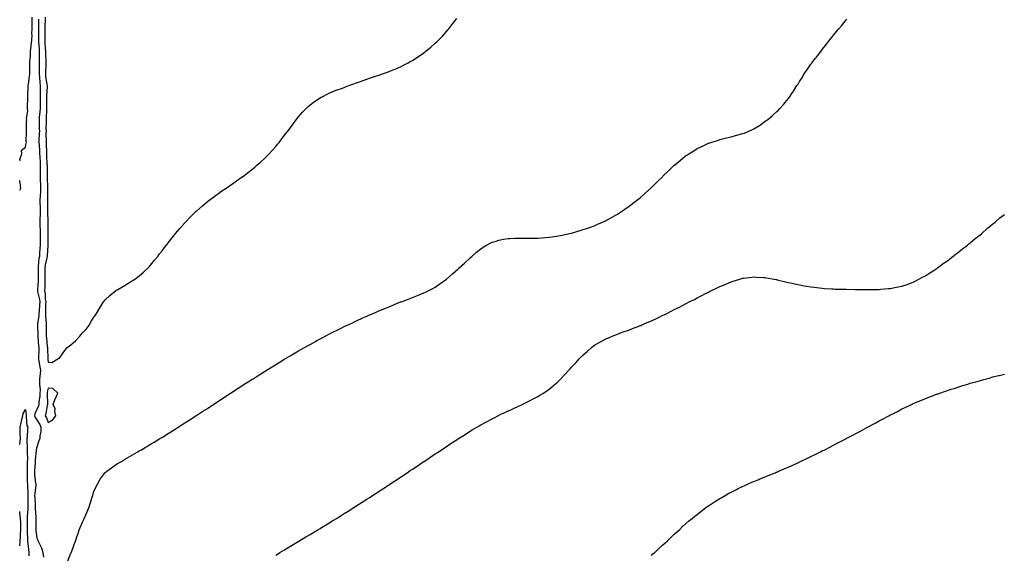
# Model space of a CAD drawing. Units: inches. Extents: x 968483 to 971123, y 7223978 to 7226618.
# Drawn here: x 968483 to 969348, y 7225360 to 7225830 of the extents above; entities that cross this region are included whole.
import ezdxf

# ---------------------------------------------------------------- set-up
doc = ezdxf.new("R2010")
doc.units = ezdxf.units.IN
doc.header["$MEASUREMENT"] = 0
doc.layers.add('Contour_96847223', color=7, linetype='Continuous', true_color=0x121e20)

msp = doc.modelspace()

# ---------------------------------------------------------------- linework, layer by layer
at = {"layer": 'Contour_96847223'}
for points in [[(968483, 7225706.85, 3175), (968483.76, 7225706.2, 3175), (968483.11, 7225706.98, 3175), (968484.85, 7225711.92, 3175), (968484.64, 7225715.32, 3175), (968488.05, 7225717.84, 3175), (968488.72, 7225721.24, 3175), (968488.92, 7225721.92, 3175), (968488.83, 7225722.7, 3175), (968489.08, 7225730.9, 3175), (968488.99, 7225731.92, 3175), (968489.05, 7225732.92, 3175), (968489.08, 7225740.88, 3175), (968489.15, 7225741.92, 3175), (968489.02, 7225742.9, 3175), (968490.1, 7225749.87, 3175), (968489.94, 7225751.92, 3175), (968489.92, 7225753.8, 3175), (968490.03, 7225759.93, 3175), (968490.01, 7225761.92, 3175), (968490.14, 7225764.01, 3175), (968490.38, 7225769.6, 3175), (968490.52, 7225771.92, 3175), (968490.93, 7225774.79, 3175), (968491.37, 7225778.6, 3175), (968491.87, 7225781.92, 3175), (968491.92, 7225785.79, 3175), (968492.01, 7225787.97, 3175), (968492.04, 7225791.92, 3175), (968492.25, 7225796.12, 3175), (968492.4, 7225797.58, 3175), (968492.59, 7225801.92, 3175), (968493.02, 7225806.9, 3175), (968493.02, 7225806.94, 3175), (968493.56, 7225811.92, 3175), (968493.82, 7225816.16, 3175), (968493.75, 7225817.62, 3175), (968493.97, 7225821.92, 3175), (968494.01, 7225825.96, 3175), (968494, 7225827.88, 3175), (968494.04, 7225831.92, 3175)], [(968499.65, 7225830.32, 3175), (968499.64, 7225823.5, 3175), (968499.61, 7225821.92, 3175), (968499.59, 7225820.38, 3175), (968499.49, 7225813.35, 3175), (968499.47, 7225811.92, 3175), (968499.56, 7225810.4, 3175), (968500.01, 7225803.89, 3175), (968500.15, 7225801.92, 3175), (968500.19, 7225799.79, 3175), (968500.19, 7225794.05, 3175), (968500.22, 7225791.92, 3175), (968500.16, 7225789.81, 3175), (968500.12, 7225783.99, 3175), (968500.07, 7225781.92, 3175), (968500.32, 7225779.65, 3175), (968500.64, 7225774.5, 3175), (968500.95, 7225771.92, 3175), (968500.93, 7225769.05, 3175), (968501.05, 7225764.91, 3175), (968501.03, 7225761.92, 3175), (968500.99, 7225758.97, 3175), (968500.93, 7225754.81, 3175), (968500.89, 7225751.92, 3175), (968500.72, 7225749.24, 3175), (968500.18, 7225744.05, 3175), (968500.03, 7225741.92, 3175), (968500.05, 7225739.91, 3175), (968500.24, 7225734.11, 3175), (968500.26, 7225731.92, 3175), (968500.23, 7225729.75, 3175), (968499.93, 7225723.8, 3175), (968499.9, 7225721.92, 3175), (968499.99, 7225719.97, 3175), (968500.38, 7225714.26, 3175), (968500.5, 7225711.92, 3175), (968500.65, 7225709.32, 3175), (968500.92, 7225704.79, 3175), (968501.08, 7225701.92, 3175), (968501.06, 7225698.91, 3175), (968500.9, 7225694.77, 3175), (968500.88, 7225691.92, 3175), (968501, 7225688.97, 3175), (968501.17, 7225685.05, 3175), (968501.29, 7225681.92, 3175), (968501.17, 7225678.8, 3175), (968500.87, 7225674.73, 3175), (968500.76, 7225671.92, 3175), (968500.8, 7225669.17, 3175), (968500.9, 7225664.77, 3175), (968500.96, 7225661.92, 3175), (968500.9, 7225659.07, 3175), (968500.7, 7225654.58, 3175), (968500.65, 7225651.92, 3175), (968500.73, 7225649.24, 3175), (968500.9, 7225644.77, 3175), (968500.99, 7225641.92, 3175), (968500.97, 7225638.99, 3175), (968500.96, 7225634.83, 3175), (968500.94, 7225631.92, 3175), (968500.76, 7225629.21, 3175), (968500.42, 7225624.3, 3175), (968500.27, 7225621.92, 3175), (968499.93, 7225620.05, 3175), (968499.33, 7225613.19, 3175), (968499.13, 7225611.92, 3175), (968499.13, 7225610.83, 3175), (968499.11, 7225602.97, 3175), (968499.11, 7225601.92, 3175), (968499.09, 7225600.88, 3175), (968498.7, 7225592.56, 3175), (968498.68, 7225591.92, 3175), (968498.79, 7225591.18, 3175), (968500.35, 7225584.22, 3175), (968500.64, 7225581.92, 3175), (968500.52, 7225579.44, 3175), (968500.02, 7225573.89, 3175), (968499.92, 7225571.92, 3175), (968499.9, 7225570.08, 3175), (968498.77, 7225562.64, 3175), (968498.75, 7225561.92, 3175), (968498.77, 7225561.2, 3175), (968498.94, 7225552.8, 3175), (968498.95, 7225551.92, 3175), (968499.03, 7225550.94, 3175), (968499.54, 7225543.4, 3175), (968499.67, 7225541.92, 3175), (968499.68, 7225540.3, 3175), (968499.42, 7225533.29, 3175), (968499.43, 7225531.92, 3175), (968499.69, 7225530.28, 3175), (968500.78, 7225524.65, 3175), (968501.19, 7225521.92, 3175), (968501.11, 7225518.87, 3175), (968500.53, 7225514.4, 3175), (968500.43, 7225511.92, 3175), (968500.27, 7225509.69, 3175), (968500.86, 7225504.73, 3175), (968500.72, 7225501.92, 3175), (968500.6, 7225499.36, 3175), (968499.82, 7225493.7, 3175), (968499.73, 7225491.92, 3175), (968499.39, 7225490.59, 3175), (968498.05, 7225487.41, 3175), (968496.3, 7225483.66, 3175), (968496.08, 7225481.92, 3175), (968496.54, 7225480.4, 3175), (968498.05, 7225478.37, 3175), (968500.57, 7225474.44, 3175), (968501.71, 7225471.92, 3175), (968501.66, 7225468.31, 3175), (968500.64, 7225464.5, 3175), (968500.59, 7225461.92, 3175), (968499.94, 7225460.03, 3175), (968498.05, 7225454.4, 3175), (968497.57, 7225452.41, 3175), (968497.53, 7225451.92, 3175), (968497.51, 7225451.39, 3175), (968496.67, 7225443.29, 3175), (968496.63, 7225441.92, 3175), (968496.56, 7225440.44, 3175), (968496, 7225433.97, 3175), (968495.91, 7225431.92, 3175), (968496.05, 7225429.93, 3175), (968497.02, 7225422.96, 3175), (968497.1, 7225421.92, 3175), (968497.07, 7225420.94, 3175), (968496.17, 7225413.8, 3175), (968496.13, 7225411.92, 3175), (968496.17, 7225410.05, 3175), (968496.67, 7225403.31, 3175), (968496.7, 7225401.92, 3175), (968496.7, 7225400.57, 3175), (968497.11, 7225392.86, 3175), (968497.11, 7225391.92, 3175), (968497.1, 7225390.98, 3175), (968497.06, 7225382.9, 3175), (968497.05, 7225381.92, 3175), (968497.12, 7225381, 3175), (968498.05, 7225374.6, 3175), (968499.01, 7225372.88, 3175), (968499.37, 7225371.92, 3175), (968500.32, 7225369.65, 3175), (968502.06, 7225365.94, 3175), (968503.46, 7225361.92, 3175), (968503.92, 7225357.78, 3175)], [(968505.37, 7225831.92, 3176), (968505.33, 7225829.19, 3176), (968505.18, 7225824.79, 3176), (968505.13, 7225821.92, 3176), (968505.08, 7225818.95, 3176), (968505.03, 7225814.95, 3176), (968504.98, 7225811.92, 3176), (968505.19, 7225809.05, 3176), (968505.51, 7225804.46, 3176), (968505.69, 7225801.92, 3176), (968505.73, 7225799.6, 3176), (968505.88, 7225794.09, 3176), (968505.91, 7225791.92, 3176), (968505.85, 7225789.71, 3176), (968505.59, 7225784.38, 3176), (968505.53, 7225781.92, 3176), (968505.77, 7225779.63, 3176), (968506.86, 7225773.11, 3176), (968507.01, 7225771.92, 3176), (968507, 7225770.87, 3176), (968506.69, 7225763.29, 3176), (968506.68, 7225761.92, 3176), (968506.66, 7225760.53, 3176), (968506.59, 7225753.37, 3176), (968506.59, 7225751.92, 3176), (968506.48, 7225750.34, 3176), (968506.24, 7225743.74, 3176), (968506.12, 7225741.92, 3176), (968506.14, 7225740.01, 3176), (968506.11, 7225733.85, 3176), (968506.14, 7225731.92, 3176), (968506.11, 7225729.97, 3176), (968506.17, 7225723.8, 3176), (968506.15, 7225721.92, 3176), (968506.23, 7225720.1, 3176), (968506.44, 7225713.52, 3176), (968506.52, 7225711.92, 3176), (968506.59, 7225710.47, 3176), (968506.94, 7225703.03, 3176), (968507, 7225701.92, 3176), (968507, 7225700.87, 3176), (968507.21, 7225692.76, 3176), (968507.2, 7225691.92, 3176), (968507.23, 7225691.1, 3176), (968507.53, 7225682.45, 3176), (968507.55, 7225681.92, 3176), (968507.53, 7225681.39, 3176), (968507.46, 7225672.51, 3176), (968507.44, 7225671.92, 3176), (968507.45, 7225671.31, 3176), (968507.57, 7225662.41, 3176), (968507.58, 7225661.92, 3176), (968507.57, 7225661.43, 3176), (968507.6, 7225652.37, 3176), (968507.59, 7225651.92, 3176), (968507.61, 7225651.47, 3176), (968507.83, 7225642.15, 3176), (968507.83, 7225641.71, 3176), (968507.77, 7225632.21, 3176), (968507.76, 7225631.92, 3176), (968507.74, 7225631.61, 3176), (968507.19, 7225622.78, 3176), (968507.13, 7225621.92, 3176), (968506.93, 7225620.81, 3176), (968505.43, 7225614.54, 3176), (968505.03, 7225611.92, 3176), (968505.03, 7225608.91, 3176), (968505.06, 7225604.91, 3176), (968505.07, 7225601.92, 3176), (968504.99, 7225598.87, 3176), (968504.98, 7225594.99, 3176), (968504.91, 7225591.92, 3176), (968505.31, 7225589.17, 3176), (968505.51, 7225584.46, 3176), (968505.82, 7225581.92, 3176), (968505.72, 7225579.6, 3176), (968505.72, 7225574.26, 3176), (968505.6, 7225571.92, 3176), (968505.56, 7225569.42, 3176), (968506.19, 7225563.78, 3176), (968506.16, 7225561.92, 3176), (968506.19, 7225560.06, 3176), (968506.3, 7225553.66, 3176), (968506.34, 7225551.92, 3176), (968506.47, 7225550.34, 3176), (968507.22, 7225542.76, 3176), (968507.29, 7225541.92, 3176), (968507.29, 7225541.16, 3176), (968507.69, 7225532.27, 3176), (968507.69, 7225531.92, 3176), (968507.75, 7225531.61, 3176), (968508.05, 7225529.09, 3176)], [(968508.05, 7225529.09, 3176), (968511.29, 7225528.68, 3176), (968516.64, 7225531.92, 3176), (968517.49, 7225532.49, 3176), (968518.05, 7225532.64, 3176), (968521.78, 7225538.19, 3176), (968524.69, 7225541.92, 3176), (968526.62, 7225543.35, 3176), (968528.05, 7225544.22, 3176), (968532.13, 7225547.84, 3176), (968535.86, 7225551.92, 3176), (968536.81, 7225553.17, 3176), (968538.05, 7225554.73, 3176), (968541.55, 7225558.42, 3176), (968544.23, 7225561.92, 3176), (968545.54, 7225564.42, 3176), (968548.05, 7225568.62, 3176), (968549.5, 7225570.47, 3176), (968550.51, 7225571.92, 3176), (968553.32, 7225576.65, 3176), (968554.39, 7225578.25, 3176), (968556.75, 7225581.92, 3176), (968557.25, 7225582.72, 3176), (968558.05, 7225583.76, 3176), (968562.25, 7225587.72, 3176), (968567.44, 7225591.92, 3176), (968567.78, 7225592.19, 3176), (968568.05, 7225592.39, 3176), (968569.13, 7225592.99, 3176), (968574.1, 7225595.87, 3176), (968578.05, 7225598.09, 3176), (968580.44, 7225599.52, 3176), (968584.13, 7225601.92, 3176), (968586.38, 7225603.58, 3176), (968588.05, 7225604.87, 3176), (968591.81, 7225608.15, 3176), (968595.88, 7225611.92, 3176), (968596.92, 7225613.05, 3176), (968598.05, 7225614.3, 3176), (968601.47, 7225618.5, 3176), (968604.26, 7225621.92, 3176), (968605.86, 7225624.11, 3176), (968608.05, 7225626.92, 3176), (968610.19, 7225629.79, 3176), (968611.88, 7225631.92, 3176), (968614.55, 7225635.42, 3176), (968618.05, 7225639.65, 3176), (968619.07, 7225640.9, 3176), (968619.93, 7225641.92, 3176), (968623.61, 7225646.37, 3176), (968628.05, 7225651.37, 3176), (968628.31, 7225651.67, 3176), (968628.57, 7225651.92, 3176), (968633.19, 7225656.78, 3176), (968638.05, 7225661.53, 3176), (968638.26, 7225661.72, 3176), (968638.48, 7225661.92, 3176), (968643.52, 7225666.45, 3176), (968648.05, 7225670.2, 3176), (968649.02, 7225670.96, 3176), (968650.29, 7225671.92, 3176), (968654.73, 7225675.24, 3176), (968658.05, 7225677.58, 3176), (968660.59, 7225679.38, 3176), (968664.35, 7225681.92, 3176), (968666.51, 7225683.46, 3176), (968668.05, 7225684.54, 3176), (968672.4, 7225687.56, 3176), (968676.75, 7225690.61, 3176), (968678.05, 7225691.53, 3176), (968678.28, 7225691.69, 3176), (968678.6, 7225691.92, 3176), (968683.95, 7225696.02, 3176), (968688.05, 7225699.24, 3176), (968689.54, 7225700.42, 3176), (968691.38, 7225701.92, 3176), (968694.89, 7225705.08, 3176), (968698.05, 7225707.99, 3176), (968700.08, 7225709.89, 3176), (968702.19, 7225711.92, 3176), (968704.92, 7225715.05, 3176), (968708.05, 7225718.58, 3176), (968709.6, 7225720.38, 3176), (968710.93, 7225721.92, 3176), (968713.98, 7225726, 3176), (968718.05, 7225731.41, 3176), (968718.27, 7225731.71, 3176), (968718.45, 7225731.92, 3176), (968719.61, 7225733.48, 3176), (968722.53, 7225737.45, 3176), (968725.93, 7225741.92, 3176), (968726.85, 7225743.11, 3176), (968728.05, 7225744.56, 3176), (968731.49, 7225748.48, 3176), (968734.73, 7225751.92, 3176), (968736.41, 7225753.56, 3176), (968738.05, 7225754.99, 3176), (968742.01, 7225757.96, 3176), (968747.93, 7225761.8, 3176), (968748.05, 7225761.88, 3176), (968748.07, 7225761.9, 3176), (968748.12, 7225761.92, 3176), (968754.79, 7225765.18, 3176), (968758.05, 7225766.65, 3176), (968761.91, 7225768.07, 3176), (968765.61, 7225769.48, 3176), (968768.05, 7225770.4, 3176), (968769.19, 7225770.79, 3176), (968772.24, 7225771.92, 3176), (968776.43, 7225773.54, 3176), (968778.05, 7225774.17, 3176), (968781.48, 7225775.34, 3176), (968783.83, 7225776.14, 3176), (968788.05, 7225777.6, 3176), (968791.32, 7225778.66, 3176), (968796.56, 7225780.42, 3176), (968798.05, 7225780.9, 3176), (968798.81, 7225781.16, 3176), (968800.94, 7225781.92, 3176), (968806.21, 7225783.76, 3176), (968808.05, 7225784.5, 3176), (968812.43, 7225786.3, 3176), (968813.32, 7225786.65, 3176), (968818.05, 7225788.74, 3176), (968820.21, 7225789.75, 3176), (968824.23, 7225791.92, 3176), (968826.72, 7225793.25, 3176), (968828.05, 7225794.07, 3176), (968832.84, 7225797.12, 3176), (968834.3, 7225798.17, 3176), (968838.05, 7225800.81, 3176), (968838.69, 7225801.28, 3176), (968839.5, 7225801.92, 3176), (968844.27, 7225805.71, 3176), (968848.05, 7225809.05, 3176), (968849.55, 7225810.42, 3176), (968851.03, 7225811.92, 3176), (968854.5, 7225815.47, 3176), (968858.05, 7225819.54, 3176), (968859.15, 7225820.83, 3176), (968860.02, 7225821.92, 3176), (968863.64, 7225826.33, 3176), (968867.05, 7225830.92, 3176)], [(968525.24, 7225354.73, 3175), (968528.05, 7225361.43, 3175), (968528.22, 7225361.76, 3175), (968528.28, 7225361.92, 3175), (968528.41, 7225362.29, 3175), (968530.91, 7225369.07, 3175), (968531.89, 7225371.92, 3175), (968533.52, 7225376.45, 3175), (968533.99, 7225377.86, 3175), (968535.39, 7225381.92, 3175), (968536.2, 7225383.76, 3175), (968538.05, 7225388.52, 3175), (968539.21, 7225390.77, 3175), (968539.72, 7225391.92, 3175), (968541.05, 7225394.91, 3175), (968542.34, 7225397.64, 3175), (968544.05, 7225401.92, 3175), (968544.99, 7225404.99, 3175), (968546.74, 7225410.61, 3175), (968547.14, 7225411.92, 3175), (968547.29, 7225412.68, 3175), (968548.05, 7225415.55, 3175), (968550.11, 7225419.87, 3175), (968551.31, 7225421.92, 3175), (968553.79, 7225426.18, 3175), (968557.14, 7225431, 3175), (968557.75, 7225431.92, 3175), (968557.87, 7225432.1, 3175), (968558.05, 7225432.31, 3175), (968559.43, 7225433.31, 3175), (968563.65, 7225436.31, 3175), (968568.05, 7225439.38, 3175), (968569.64, 7225440.32, 3175), (968572.4, 7225441.92, 3175), (968575.92, 7225444.05, 3175), (968578.05, 7225445.4, 3175), (968582.18, 7225447.78, 3175), (968586.18, 7225450.06, 3175), (968588.05, 7225451.12, 3175), (968588.56, 7225451.41, 3175), (968589.46, 7225451.92, 3175), (968598.05, 7225457.08, 3175), (968601.12, 7225458.85, 3175), (968606.26, 7225461.92, 3175), (968607.37, 7225462.6, 3175), (968608.05, 7225463.03, 3175), (968610.99, 7225464.87, 3175), (968613.54, 7225466.43, 3175), (968618.05, 7225469.22, 3175), (968619.69, 7225470.28, 3175), (968622.26, 7225471.92, 3175), (968625.76, 7225474.21, 3175), (968628.05, 7225475.73, 3175), (968631.85, 7225478.13, 3175), (968637.69, 7225481.92, 3175), (968637.9, 7225482.06, 3175), (968638.05, 7225482.15, 3175), (968638.71, 7225482.58, 3175), (968644, 7225485.96, 3175), (968648.05, 7225488.52, 3175), (968650.11, 7225489.85, 3175), (968653.32, 7225491.92, 3175), (968656.14, 7225493.83, 3175), (968658.05, 7225495.12, 3175), (968662.14, 7225497.84, 3175), (968667.67, 7225501.53, 3175), (968668.05, 7225501.8, 3175), (968668.13, 7225501.84, 3175), (968668.25, 7225501.92, 3175), (968674.19, 7225505.77, 3175), (968678.05, 7225508.27, 3175), (968680.28, 7225509.69, 3175), (968683.85, 7225511.92, 3175), (968686.44, 7225513.54, 3175), (968688.05, 7225514.56, 3175), (968692.62, 7225517.35, 3175), (968694.94, 7225518.81, 3175), (968698.05, 7225520.79, 3175), (968698.75, 7225521.22, 3175), (968699.92, 7225521.92, 3175), (968704.91, 7225525.06, 3175), (968708.05, 7225526.98, 3175), (968711.07, 7225528.91, 3175), (968716.05, 7225531.92, 3175), (968717.29, 7225532.68, 3175), (968718.05, 7225533.15, 3175), (968721.12, 7225534.99, 3175), (968723.54, 7225536.43, 3175), (968728.05, 7225539.05, 3175), (968729.87, 7225540.1, 3175), (968733.11, 7225541.92, 3175), (968736.29, 7225543.68, 3175), (968738.05, 7225544.62, 3175), (968742.74, 7225547.23, 3175), (968744.1, 7225547.97, 3175), (968748.05, 7225550.12, 3175), (968749.21, 7225550.75, 3175), (968751.42, 7225551.92, 3175), (968755.78, 7225554.19, 3175), (968758.05, 7225555.3, 3175), (968762.44, 7225557.53, 3175), (968764.79, 7225558.66, 3175), (968768.05, 7225560.26, 3175), (968769.15, 7225560.83, 3175), (968771.46, 7225561.92, 3175), (968775.95, 7225564.03, 3175), (968778.05, 7225564.97, 3175), (968782.8, 7225567.17, 3175), (968783.68, 7225567.56, 3175), (968788.05, 7225569.48, 3175), (968789.73, 7225570.24, 3175), (968793.57, 7225571.92, 3175), (968796.7, 7225573.27, 3175), (968798.05, 7225573.81, 3175), (968801.35, 7225575.22, 3175), (968803.72, 7225576.26, 3175), (968808.05, 7225578.03, 3175), (968810.78, 7225579.19, 3175), (968817.58, 7225581.92, 3175), (968817.92, 7225582.06, 3175), (968818.05, 7225582.1, 3175), (968818.33, 7225582.19, 3175), (968825.23, 7225584.75, 3175), (968828.05, 7225585.77, 3175), (968832.42, 7225587.55, 3175), (968834.52, 7225588.38, 3175), (968838.05, 7225589.81, 3175), (968839.47, 7225590.49, 3175), (968842.3, 7225591.92, 3175), (968846.08, 7225593.89, 3175), (968848.05, 7225594.97, 3175), (968852.21, 7225597.76, 3175), (968858.05, 7225601.92, 3175), (968863.34, 7225606.63, 3175), (968868.05, 7225610.81, 3175), (968868.61, 7225611.35, 3175), (968869.2, 7225611.92, 3175), (968873.85, 7225616.12, 3175), (968878.05, 7225620.01, 3175), (968879.04, 7225620.92, 3175), (968880.12, 7225621.92, 3175), (968884.43, 7225625.55, 3175), (968888.05, 7225628.48, 3175), (968890.05, 7225629.93, 3175), (968893.18, 7225631.92, 3175), (968896.33, 7225633.64, 3175), (968898.05, 7225634.48, 3175), (968901.51, 7225635.38, 3175), (968903.91, 7225636.06, 3175), (968908.05, 7225637.08, 3175), (968912.45, 7225637.53, 3175), (968913.7, 7225637.58, 3175), (968918.05, 7225637.96, 3175), (968921.96, 7225638.01, 3175), (968924.1, 7225637.97, 3175), (968928.05, 7225638.03, 3175), (968931.89, 7225638.07, 3175), (968934.18, 7225638.05, 3175), (968938.05, 7225638.09, 3175), (968941.65, 7225638.31, 3175), (968944.61, 7225638.48, 3175), (968948.05, 7225638.7, 3175), (968950.85, 7225639.11, 3175), (968956.01, 7225639.87, 3175), (968958.05, 7225640.18, 3175), (968959.47, 7225640.49, 3175), (968966.08, 7225641.92, 3175), (968967.67, 7225642.31, 3175), (968968.05, 7225642.39, 3175), (968968.73, 7225642.6, 3175), (968975.35, 7225644.62, 3175), (968978.05, 7225645.42, 3175), (968982.86, 7225647.1, 3175), (968983.44, 7225647.31, 3175), (968988.05, 7225648.93, 3175), (968990.14, 7225649.83, 3175), (968994.95, 7225651.92, 3175), (968997.05, 7225652.92, 3175), (968998.05, 7225653.38, 3175), (969001.43, 7225655.3, 3175), (969003.5, 7225656.47, 3175), (969008.05, 7225659.03, 3175), (969009.81, 7225660.16, 3175), (969012.55, 7225661.92, 3175), (969015.76, 7225664.21, 3175), (969018.05, 7225665.75, 3175), (969021.5, 7225668.46, 3175), (969026.06, 7225671.92, 3175), (969027.16, 7225672.8, 3175), (969028.05, 7225673.48, 3175), (969032.47, 7225677.49, 3175), (969037.47, 7225681.92, 3175), (969037.77, 7225682.19, 3175), (969038.05, 7225682.45, 3175), (969042.79, 7225687.19, 3175), (969047.62, 7225691.92, 3175), (969048.05, 7225692.35, 3175), (969052.85, 7225697.12, 3175), (969058.01, 7225701.92, 3175), (969058.05, 7225701.96, 3175), (969058.25, 7225702.12, 3175), (969063.49, 7225706.49, 3175), (969068.05, 7225710.14, 3175), (969069.12, 7225710.85, 3175), (969070.77, 7225711.92, 3175), (969075.22, 7225714.75, 3175), (969078.05, 7225716.59, 3175), (969081.71, 7225718.27, 3175), (969086.85, 7225720.71, 3175), (969088.05, 7225721.3, 3175), (969088.55, 7225721.43, 3175), (969090.11, 7225721.92, 3175), (969096.13, 7225723.83, 3175), (969098.05, 7225724.56, 3175), (969101.56, 7225725.44, 3175), (969104.01, 7225725.96, 3175), (969108.05, 7225727.06, 3175), (969111.98, 7225727.99, 3175), (969115.12, 7225728.99, 3175), (969118.05, 7225729.77, 3175), (969119.67, 7225730.3, 3175), (969123.64, 7225731.92, 3175), (969126.69, 7225733.27, 3175), (969128.05, 7225734.05, 3175), (969132.94, 7225737.02, 3175), (969133.7, 7225737.56, 3175), (969138.05, 7225740.61, 3175), (969138.83, 7225741.14, 3175), (969139.81, 7225741.92, 3175), (969144.44, 7225745.53, 3175), (969148.05, 7225749.05, 3175), (969149.53, 7225750.44, 3175), (969150.86, 7225751.92, 3175), (969154.35, 7225755.63, 3175), (969158.05, 7225760.28, 3175), (969158.77, 7225761.2, 3175), (969159.24, 7225761.92, 3175), (969162.01, 7225765.88, 3175), (969162.87, 7225767.1, 3175), (969165.87, 7225771.92, 3175), (969166.76, 7225773.21, 3175), (969168.05, 7225775.4, 3175), (969170.59, 7225779.38, 3175), (969172.01, 7225781.92, 3175), (969174.53, 7225785.44, 3175), (969178.05, 7225790.81, 3175), (969178.52, 7225791.45, 3175), (969178.83, 7225791.92, 3175), (969182.17, 7225796.04, 3175), (969182.96, 7225797.02, 3175), (969186.7, 7225801.92, 3175), (969187.33, 7225802.64, 3175), (969188.05, 7225803.6, 3175), (969191.76, 7225808.21, 3175), (969194.51, 7225811.92, 3175), (969196.18, 7225813.8, 3175), (969198.05, 7225816.18, 3175), (969200.65, 7225819.32, 3175), (969202.58, 7225821.92, 3175), (969205.18, 7225824.79, 3175), (969208.05, 7225828.4, 3175), (969209.67, 7225830.3, 3175)], [(968483, 7225680.22, 3175), (968484.07, 7225681.92, 3175), (968483.29, 7225686.69, 3175), (968483.21, 7225687.08, 3175), (968483, 7225688.58, 3175)], [(968708.05, 7225359.71, 3174), (968709.42, 7225360.55, 3174), (968711.64, 7225361.92, 3174), (968715.68, 7225364.3, 3174), (968718.05, 7225365.71, 3174), (968721.91, 7225368.05, 3174), (968727.72, 7225371.59, 3174), (968728.05, 7225371.78, 3174), (968728.13, 7225371.84, 3174), (968728.26, 7225371.92, 3174), (968734.38, 7225375.59, 3174), (968738.05, 7225377.8, 3174), (968740.62, 7225379.34, 3174), (968744.82, 7225381.92, 3174), (968746.84, 7225383.13, 3174), (968748.05, 7225383.85, 3174), (968753.05, 7225386.92, 3174), (968758.05, 7225389.97, 3174), (968759.26, 7225390.71, 3174), (968761.24, 7225391.92, 3174), (968765.48, 7225394.48, 3174), (968768.05, 7225396.08, 3174), (968771.63, 7225398.33, 3174), (968777.35, 7225401.92, 3174), (968777.78, 7225402.19, 3174), (968778.05, 7225402.37, 3174), (968779.3, 7225403.17, 3174), (968783.87, 7225406.1, 3174), (968788.05, 7225408.78, 3174), (968789.96, 7225410.01, 3174), (968792.92, 7225411.92, 3174), (968796.03, 7225413.95, 3174), (968798.05, 7225415.28, 3174), (968802.05, 7225417.92, 3174), (968807.78, 7225421.65, 3174), (968808.05, 7225421.82, 3174), (968808.2, 7225421.92, 3174), (968814.13, 7225425.83, 3174), (968818.05, 7225428.46, 3174), (968820.14, 7225429.83, 3174), (968823.26, 7225431.92, 3174), (968826.16, 7225433.81, 3174), (968828.05, 7225435.08, 3174), (968832.16, 7225437.82, 3174), (968837.56, 7225441.43, 3174), (968838.05, 7225441.76, 3174), (968838.15, 7225441.82, 3174), (968838.29, 7225441.92, 3174), (968844.11, 7225445.85, 3174), (968848.05, 7225448.46, 3174), (968850.12, 7225449.85, 3174), (968853.25, 7225451.92, 3174), (968856.14, 7225453.83, 3174), (968858.05, 7225455.08, 3174), (968862.16, 7225457.8, 3174), (968867.39, 7225461.26, 3174), (968868.05, 7225461.71, 3174), (968868.19, 7225461.78, 3174), (968868.4, 7225461.92, 3174), (968874.29, 7225465.67, 3174), (968878.05, 7225468.07, 3174), (968880.44, 7225469.54, 3174), (968884.46, 7225471.92, 3174), (968886.71, 7225473.25, 3174), (968888.05, 7225474.01, 3174), (968892.64, 7225476.51, 3174), (968893.17, 7225476.8, 3174), (968898.05, 7225479.38, 3174), (968899.72, 7225480.24, 3174), (968903.05, 7225481.92, 3174), (968906.4, 7225483.56, 3174), (968908.05, 7225484.34, 3174), (968912.61, 7225486.49, 3174), (968913.21, 7225486.76, 3174), (968918.05, 7225488.99, 3174), (968920.03, 7225489.95, 3174), (968924.3, 7225491.92, 3174), (968926.86, 7225493.11, 3174), (968928.05, 7225493.64, 3174), (968931.59, 7225495.46, 3174), (968933.52, 7225496.45, 3174), (968938.05, 7225498.85, 3174), (968939.98, 7225499.99, 3174), (968943.03, 7225501.92, 3174), (968946.01, 7225503.95, 3174), (968948.05, 7225505.46, 3174), (968951.64, 7225508.33, 3174), (968955.84, 7225511.92, 3174), (968956.96, 7225513.01, 3174), (968958.05, 7225514.13, 3174), (968961.89, 7225518.09, 3174), (968965.49, 7225521.92, 3174), (968966.66, 7225523.31, 3174), (968968.05, 7225524.93, 3174), (968971.43, 7225528.54, 3174), (968974.63, 7225531.92, 3174), (968976.26, 7225533.72, 3174), (968978.05, 7225535.53, 3174), (968981.41, 7225538.56, 3174), (968985.45, 7225541.92, 3174), (968986.91, 7225543.07, 3174), (968988.05, 7225543.85, 3174), (968992.69, 7225546.57, 3174), (968993.14, 7225546.82, 3174), (968998.05, 7225549.54, 3174), (968999.68, 7225550.28, 3174), (969003.36, 7225551.92, 3174), (969006.75, 7225553.21, 3174), (969008.05, 7225553.7, 3174), (969010.82, 7225554.69, 3174), (969014.12, 7225555.85, 3174), (969018.05, 7225557.25, 3174), (969021.44, 7225558.52, 3174), (969026.89, 7225560.77, 3174), (969028.05, 7225561.22, 3174), (969028.55, 7225561.41, 3174), (969029.67, 7225561.92, 3174), (969035.64, 7225564.34, 3174), (969038.05, 7225565.44, 3174), (969042.5, 7225567.47, 3174), (969044.72, 7225568.58, 3174), (969048.05, 7225570.22, 3174), (969049.2, 7225570.77, 3174), (969051.47, 7225571.92, 3174), (969055.92, 7225574.05, 3174), (969058.05, 7225575.18, 3174), (969062.55, 7225577.43, 3174), (969064.77, 7225578.64, 3174), (969068.05, 7225580.4, 3174), (969069.08, 7225580.88, 3174), (969071.05, 7225581.92, 3174), (969075.72, 7225584.24, 3174), (969078.05, 7225585.51, 3174), (969082.35, 7225587.62, 3174), (969085.39, 7225589.26, 3174), (969088.05, 7225590.65, 3174), (969088.93, 7225591.04, 3174), (969090.75, 7225591.92, 3174), (969095.72, 7225594.26, 3174), (969098.05, 7225595.42, 3174), (969102.7, 7225597.27, 3174), (969103.99, 7225597.86, 3174), (969108.05, 7225599.62, 3174), (969109.85, 7225600.12, 3174), (969115.52, 7225601.92, 3174), (969117.46, 7225602.51, 3174), (969118.05, 7225602.7, 3174), (969118.94, 7225602.8, 3174), (969126.19, 7225603.78, 3174), (969128.05, 7225604.01, 3174), (969129.97, 7225603.85, 3174), (969136.51, 7225603.46, 3174), (969138.05, 7225603.35, 3174), (969139.21, 7225603.09, 3174), (969145.92, 7225601.92, 3174), (969147.71, 7225601.57, 3174), (969148.05, 7225601.53, 3174), (969148.55, 7225601.41, 3174), (969155.73, 7225599.6, 3174), (969158.05, 7225599.15, 3174), (969161.62, 7225598.35, 3174), (969163.87, 7225597.74, 3174), (969168.05, 7225596.9, 3174), (969172.24, 7225596.12, 3174), (969174.1, 7225595.87, 3174), (969178.05, 7225595.2, 3174), (969180.92, 7225594.79, 3174), (969185.66, 7225594.3, 3174), (969188.05, 7225594.01, 3174), (969189.98, 7225593.85, 3174), (969196.49, 7225593.48, 3174), (969198.05, 7225593.37, 3174), (969199.44, 7225593.31, 3174), (969206.88, 7225593.09, 3174), (969208.05, 7225593.03, 3174), (969209.15, 7225593.03, 3174), (969217.08, 7225592.88, 3174), (969219.01, 7225592.88, 3174), (969227.14, 7225592.84, 3174), (969228.05, 7225592.84, 3174), (969228.99, 7225592.86, 3174), (969237.02, 7225592.96, 3174), (969238.05, 7225592.97, 3174), (969239.2, 7225593.07, 3174), (969246.35, 7225593.62, 3174), (969248.05, 7225593.78, 3174), (969250.36, 7225594.22, 3174), (969254.87, 7225595.1, 3174), (969258.05, 7225595.77, 3174), (969262.57, 7225597.39, 3174), (969264.08, 7225597.96, 3174), (969268.05, 7225599.4, 3174), (969269.72, 7225600.26, 3174), (969273.02, 7225601.92, 3174), (969276.26, 7225603.7, 3174), (969278.05, 7225604.63, 3174), (969282.46, 7225607.51, 3174), (969285.51, 7225609.38, 3174), (969288.05, 7225610.96, 3174), (969288.61, 7225611.37, 3174), (969289.42, 7225611.92, 3174), (969294.36, 7225615.61, 3174), (969298.05, 7225618.19, 3174), (969300.12, 7225619.85, 3174), (969302.91, 7225621.92, 3174), (969305.73, 7225624.24, 3174), (969308.05, 7225625.94, 3174), (969311.34, 7225628.62, 3174), (969315.7, 7225631.92, 3174), (969316.95, 7225633.01, 3174), (969318.05, 7225633.87, 3174), (969322.42, 7225637.56, 3174), (969327.55, 7225641.41, 3174), (969328.05, 7225641.8, 3174), (969328.12, 7225641.86, 3174), (969328.2, 7225641.92, 3174), (969333.34, 7225646.63, 3174), (969338.05, 7225650.4, 3174), (969338.86, 7225651.1, 3174), (969339.89, 7225651.92, 3174), (969344.19, 7225655.79, 3174), (969348.05, 7225658.85, 3174)], [(969038.05, 7225359.42, 3173), (969039.36, 7225360.61, 3173), (969040.96, 7225361.92, 3173), (969044.52, 7225365.46, 3173), (969048.05, 7225368.54, 3173), (969049.78, 7225370.18, 3173), (969051.77, 7225371.92, 3173), (969054.92, 7225375.06, 3173), (969058.05, 7225377.88, 3173), (969060.11, 7225379.87, 3173), (969062.51, 7225381.92, 3173), (969065.32, 7225384.65, 3173), (969068.05, 7225386.98, 3173), (969070.62, 7225389.36, 3173), (969073.77, 7225391.92, 3173), (969076.1, 7225393.87, 3173), (969078.05, 7225395.38, 3173), (969081.7, 7225398.27, 3173), (969086.77, 7225401.92, 3173), (969087.5, 7225402.47, 3173), (969088.05, 7225402.82, 3173), (969090.77, 7225404.65, 3173), (969093.48, 7225406.49, 3173), (969098.05, 7225409.26, 3173), (969099.7, 7225410.26, 3173), (969102.67, 7225411.92, 3173), (969106.07, 7225413.91, 3173), (969108.05, 7225414.95, 3173), (969112.66, 7225417.31, 3173), (969114.14, 7225418.01, 3173), (969118.05, 7225419.93, 3173), (969119.4, 7225420.57, 3173), (969122.35, 7225421.92, 3173), (969126.28, 7225423.7, 3173), (969128.05, 7225424.38, 3173), (969132.26, 7225426.12, 3173), (969133.36, 7225426.61, 3173), (969138.05, 7225428.46, 3173), (969140.46, 7225429.5, 3173), (969146.59, 7225431.92, 3173), (969147.62, 7225432.35, 3173), (969148.05, 7225432.51, 3173), (969149.1, 7225432.97, 3173), (969154.51, 7225435.46, 3173), (969158.05, 7225436.9, 3173), (969161.5, 7225438.46, 3173), (969167.22, 7225441.08, 3173), (969168.05, 7225441.47, 3173), (969168.35, 7225441.61, 3173), (969168.99, 7225441.92, 3173), (969175.13, 7225444.83, 3173), (969178.05, 7225446.22, 3173), (969181.89, 7225448.09, 3173), (969186.52, 7225450.38, 3173), (969188.05, 7225451.14, 3173), (969188.58, 7225451.39, 3173), (969189.6, 7225451.92, 3173), (969195.25, 7225454.71, 3173), (969198.05, 7225456.16, 3173), (969201.87, 7225458.09, 3173), (969206.95, 7225460.83, 3173), (969208.05, 7225461.39, 3173), (969208.39, 7225461.57, 3173), (969209.04, 7225461.92, 3173), (969214.99, 7225464.99, 3173), (969218.05, 7225466.67, 3173), (969221.53, 7225468.44, 3173), (969227.81, 7225471.92, 3173), (969227.97, 7225472, 3173), (969228.05, 7225472.06, 3173), (969228.32, 7225472.19, 3173), (969234.56, 7225475.4, 3173), (969238.05, 7225477.41, 3173), (969241.08, 7225478.89, 3173), (969246.41, 7225481.92, 3173), (969247.47, 7225482.49, 3173), (969248.05, 7225482.84, 3173), (969249.92, 7225483.78, 3173), (969254.13, 7225485.83, 3173), (969258.05, 7225487.96, 3173), (969260.79, 7225489.17, 3173), (969266.41, 7225491.92, 3173), (969267.53, 7225492.45, 3173), (969268.05, 7225492.7, 3173), (969269.4, 7225493.27, 3173), (969274.63, 7225495.34, 3173), (969278.05, 7225496.88, 3173), (969281.74, 7225498.23, 3173), (969286.24, 7225500.1, 3173), (969288.05, 7225500.83, 3173), (969288.87, 7225501.1, 3173), (969291.31, 7225501.92, 3173), (969296.4, 7225503.56, 3173), (969298.05, 7225504.19, 3173), (969301.42, 7225505.3, 3173), (969303.9, 7225506.06, 3173), (969308.05, 7225507.47, 3173), (969311.49, 7225508.48, 3173), (969316.03, 7225509.89, 3173), (969318.05, 7225510.51, 3173), (969319.15, 7225510.81, 3173), (969323.12, 7225511.92, 3173), (969326.97, 7225513.01, 3173), (969328.05, 7225513.35, 3173), (969329.99, 7225513.87, 3173), (969334.83, 7225515.14, 3173), (969338.05, 7225516.04, 3173), (969342.76, 7225517.21, 3173), (969343.55, 7225517.41, 3173), (969348.05, 7225518.54, 3173)], [(968483, 7225456.86, 3174), (968483, 7225456.96, 3174), (968483.69, 7225461.92, 3174), (968483.53, 7225466.43, 3174), (968483.44, 7225467.31, 3174), (968483.3, 7225471.92, 3174), (968484.18, 7225475.79, 3174), (968484.9, 7225478.78, 3174), (968485.63, 7225481.92, 3174), (968486.05, 7225483.91, 3174), (968488.05, 7225487.6, 3174), (968488.67, 7225482.55, 3174), (968488.59, 7225481.92, 3174), (968488.82, 7225481.14, 3174), (968489.4, 7225473.27, 3174), (968490.21, 7225471.92, 3174), (968489.81, 7225470.16, 3174), (968489.55, 7225463.42, 3174), (968489.3, 7225461.92, 3174), (968489.18, 7225460.79, 3174), (968489.63, 7225453.5, 3174), (968489.51, 7225451.92, 3174), (968489.47, 7225450.51, 3174), (968489.76, 7225443.64, 3174), (968489.71, 7225441.92, 3174), (968489.63, 7225440.34, 3174), (968489.56, 7225433.42, 3174), (968489.49, 7225431.92, 3174), (968489.6, 7225430.38, 3174), (968489.69, 7225423.56, 3174), (968489.82, 7225421.92, 3174), (968489.77, 7225420.2, 3174), (968490.2, 7225414.07, 3174), (968490.14, 7225411.92, 3174), (968490.19, 7225409.79, 3174), (968490.02, 7225403.89, 3174), (968490.07, 7225401.92, 3174), (968490.06, 7225399.91, 3174), (968489.69, 7225393.56, 3174), (968489.68, 7225391.92, 3174), (968489.67, 7225390.3, 3174), (968489.57, 7225383.44, 3174), (968489.55, 7225381.92, 3174), (968489.68, 7225380.3, 3174), (968489.76, 7225373.64, 3174), (968489.91, 7225371.92, 3174), (968490.18, 7225369.79, 3174), (968490.69, 7225364.56, 3174), (968491.05, 7225361.92, 3174), (968491.08, 7225358.89, 3174)], [(968483, 7225367.89, 3174), (968483.42, 7225371.92, 3174), (968483.77, 7225376.2, 3174), (968483.82, 7225377.68, 3174), (968484.13, 7225381.92, 3174), (968484.03, 7225385.94, 3174), (968483.96, 7225387.84, 3174), (968483.84, 7225391.92, 3174), (968483.17, 7225396.8, 3174), (968483.13, 7225397, 3174), (968483, 7225397.96, 3174)]]:
    msp.add_polyline3d(points, dxfattribs=at)
msp.add_polyline3d([(968508.05, 7225475.94, 3176), (968511.94, 7225478.03, 3176), (968514.81, 7225481.92, 3176), (968513.96, 7225486.02, 3176), (968514.09, 7225487.97, 3176), (968512.37, 7225491.92, 3176), (968513.9, 7225496.08, 3176), (968515.27, 7225499.13, 3176), (968516.42, 7225501.92, 3176), (968512.15, 7225506.02, 3176), (968508.05, 7225506.2, 3176), (968507.22, 7225502.76, 3176), (968507.17, 7225501.92, 3176), (968507.13, 7225501, 3176), (968507.47, 7225492.49, 3176), (968507.44, 7225491.92, 3176), (968507.24, 7225491.12, 3176), (968506.11, 7225483.87, 3176), (968505.45, 7225481.92, 3176), (968506.42, 7225480.28, 3176)], close=True, dxfattribs=at)

doc.saveas('drawing.dxf')
